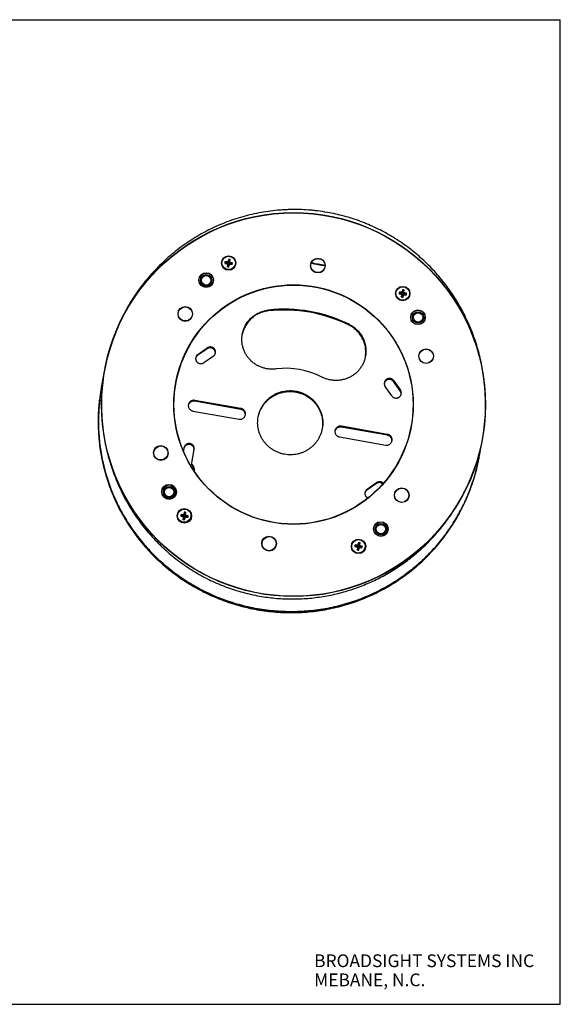
# Model space of a CAD drawing. Units: inches. Extents: x 0 to 22, y 0 to 17.
# Drawn here: x 12.7 to 22, y 0 to 17 of the extents above; entities that cross this region are included whole.
import ezdxf

# ---------------------------------------------------------------- set-up
doc = ezdxf.new("R2010")
doc.units = ezdxf.units.IN
doc.header["$LTSCALE"] = 1.21
doc.header["$MEASUREMENT"] = 0
doc.layers.get('0').update_dxf_attribs({"linetype": 'CONTINUOUS'})
doc.layers.add('02___PRT_ALL_AXES', color=7, linetype='CONTINUOUS')
doc.styles.get("Standard").update_dxf_attribs({"font": 'txt', "width": 0.8})

msp = doc.modelspace()

# ---------------------------------------------------------------- linework, layer by layer
at = {"color": 7, "linetype": 'Continuous'}
for p, q in [((0, 17), (22, 17)), ((22, 0), (22, 17)), ((16.21, 12.793), (16.235, 12.796)), ((16.21, 12.793), (16.24, 12.788)), ((16.215, 12.824), (16.238, 12.812)), ((16.246, 12.818), (16.215, 12.824)), ((16.235, 12.796), (16.313, 12.799)), ((16.235, 12.796), (16.237, 12.796)), ((16.237, 12.796), (16.311, 12.799)), ((16.24, 12.788), (16.237, 12.796)), ((16.237, 12.796), (16.253, 12.783)), ((16.238, 12.812), (16.31, 12.783)), ((16.24, 12.812), (16.238, 12.812)), ((16.259, 12.819), (16.24, 12.812)), ((16.246, 12.818), (16.24, 12.812)), ((16.24, 12.812), (16.308, 12.784)), ((16.24, 12.788), (16.249, 12.78)), ((16.257, 12.822), (16.246, 12.818)), ((16.253, 12.769), (16.248, 12.739)), ((16.248, 12.739), (16.26, 12.762)), ((16.249, 12.78), (16.299, 12.815)), ((16.249, 12.78), (16.253, 12.769)), ((16.253, 12.783), (16.26, 12.763)), ((16.253, 12.769), (16.26, 12.763)), ((16.264, 12.831), (16.257, 12.822)), ((16.291, 12.773), (16.257, 12.822)), ((16.273, 12.835), (16.259, 12.819)), ((16.26, 12.762), (16.288, 12.833)), ((16.26, 12.763), (16.288, 12.832)), ((16.26, 12.763), (16.26, 12.762)), ((16.27, 12.862), (16.264, 12.831)), ((16.264, 12.831), (16.273, 12.835)), ((16.27, 12.862), (16.273, 12.836)), ((16.273, 12.836), (16.273, 12.835)), ((16.275, 12.759), (16.273, 12.836)), ((16.275, 12.76), (16.273, 12.835)), ((16.275, 12.76), (16.289, 12.776)), ((16.284, 12.764), (16.275, 12.76)), ((16.275, 12.759), (16.275, 12.76)), ((16.278, 12.733), (16.275, 12.759)), ((16.278, 12.733), (16.284, 12.764)), ((16.284, 12.764), (16.291, 12.773)), ((16.3, 12.856), (16.288, 12.833)), ((16.288, 12.832), (16.288, 12.833)), ((16.295, 12.812), (16.288, 12.832)), ((16.295, 12.826), (16.288, 12.832)), ((16.289, 12.776), (16.308, 12.784)), ((16.291, 12.773), (16.302, 12.777)), ((16.295, 12.826), (16.3, 12.856)), ((16.299, 12.815), (16.295, 12.826)), ((16.311, 12.799), (16.295, 12.812)), ((16.308, 12.807), (16.299, 12.815)), ((16.302, 12.777), (16.308, 12.784)), ((16.302, 12.777), (16.333, 12.771)), ((16.308, 12.807), (16.311, 12.799)), ((16.338, 12.802), (16.308, 12.807)), ((16.308, 12.784), (16.31, 12.783)), ((16.333, 12.771), (16.31, 12.783)), ((16.313, 12.799), (16.311, 12.799)), ((16.338, 12.802), (16.313, 12.799)), ((17.829, 12.876), (17.829, 12.875)), ((17.845, 12.873), (17.845, 12.873)), ((19.216, 12.267), (19.242, 12.271)), ((19.216, 12.267), (19.247, 12.262)), ((19.252, 12.293), (19.222, 12.298)), ((19.222, 12.298), (19.244, 12.286)), ((19.242, 12.271), (19.319, 12.273)), ((19.242, 12.271), (19.243, 12.27)), ((19.243, 12.27), (19.317, 12.273)), ((19.243, 12.27), (19.259, 12.257)), ((19.247, 12.262), (19.243, 12.27)), ((19.246, 12.286), (19.244, 12.286)), ((19.244, 12.286), (19.316, 12.258)), ((19.266, 12.293), (19.246, 12.286)), ((19.252, 12.293), (19.246, 12.286)), ((19.246, 12.286), (19.315, 12.258)), ((19.247, 12.262), (19.256, 12.255)), ((19.263, 12.297), (19.252, 12.293)), ((19.26, 12.244), (19.254, 12.213)), ((19.256, 12.255), (19.305, 12.289)), ((19.256, 12.255), (19.26, 12.244)), ((19.259, 12.257), (19.266, 12.237)), ((19.26, 12.244), (19.266, 12.237)), ((19.27, 12.305), (19.263, 12.297)), ((19.263, 12.297), (19.298, 12.247)), ((19.279, 12.309), (19.266, 12.293)), ((19.266, 12.236), (19.295, 12.308)), ((19.266, 12.237), (19.294, 12.306)), ((19.276, 12.336), (19.27, 12.305)), ((19.27, 12.305), (19.279, 12.309)), ((19.276, 12.336), (19.279, 12.31)), ((19.279, 12.31), (19.279, 12.309)), ((19.281, 12.233), (19.279, 12.31)), ((19.282, 12.235), (19.279, 12.309)), ((19.282, 12.235), (19.295, 12.251)), ((19.29, 12.238), (19.298, 12.247)), ((19.294, 12.306), (19.295, 12.308)), ((19.301, 12.287), (19.294, 12.306)), ((19.301, 12.3), (19.294, 12.306)), ((19.307, 12.331), (19.295, 12.308)), ((19.295, 12.251), (19.315, 12.258)), ((19.298, 12.247), (19.309, 12.251)), ((19.301, 12.3), (19.307, 12.331)), ((19.305, 12.289), (19.301, 12.3)), ((19.317, 12.273), (19.301, 12.287)), ((19.314, 12.282), (19.305, 12.289)), ((19.309, 12.251), (19.315, 12.258)), ((19.309, 12.251), (19.339, 12.246)), ((19.345, 12.276), (19.314, 12.282)), ((19.314, 12.282), (19.317, 12.273)), ((19.315, 12.258), (19.316, 12.258)), ((19.339, 12.246), (19.316, 12.258)), ((19.319, 12.273), (19.317, 12.273)), ((19.345, 12.276), (19.319, 12.273)), ((19.254, 12.213), (19.266, 12.236)), ((19.266, 12.237), (19.266, 12.236)), ((19.281, 12.233), (19.282, 12.235)), ((19.285, 12.208), (19.281, 12.233)), ((19.29, 12.238), (19.282, 12.235)), ((19.285, 12.208), (19.29, 12.238)), ((15.903, 11.319), (15.74, 11.206)), ((15.743, 11.222), (15.906, 11.334)), ((16.01, 11.189), (15.846, 11.076)), ((14.099, 10.75), (14.075, 10.617)), ((19.237, 10.59), (19.122, 10.751)), ((19.124, 10.767), (19.239, 10.605)), ((19.092, 10.504), (18.977, 10.665)), ((16.484, 10.271), (15.686, 10.412)), ((16.487, 10.286), (15.689, 10.427)), ((15.657, 10.243), (16.454, 10.102)), ((19.015, 9.825), (18.217, 9.965)), ((19.018, 9.84), (18.22, 9.981)), ((18.188, 9.797), (18.985, 9.656)), ((15.503, 9.609), (15.494, 9.556)), ((15.634, 9.312), (15.681, 9.578)), ((20.623, 9.6), (20.599, 9.466)), ((18.826, 8.992), (18.662, 8.879)), ((18.665, 8.894), (18.828, 9.007)), ((15.446, 8.427), (15.472, 8.431)), ((15.446, 8.427), (15.477, 8.422)), ((15.452, 8.458), (15.475, 8.446)), ((15.482, 8.453), (15.452, 8.458)), ((15.472, 8.431), (15.549, 8.433)), ((15.472, 8.431), (15.473, 8.43)), ((15.473, 8.43), (15.548, 8.433)), ((15.473, 8.43), (15.489, 8.417)), ((15.477, 8.422), (15.473, 8.43)), ((15.475, 8.446), (15.546, 8.418)), ((15.476, 8.446), (15.475, 8.446)), ((15.482, 8.453), (15.476, 8.446)), ((15.496, 8.453), (15.476, 8.446)), ((15.476, 8.446), (15.545, 8.418)), ((15.477, 8.422), (15.486, 8.414)), ((15.493, 8.457), (15.482, 8.453)), ((15.49, 8.404), (15.484, 8.373)), ((15.484, 8.373), (15.496, 8.396)), ((15.486, 8.414), (15.535, 8.449)), ((15.486, 8.414), (15.49, 8.404)), ((15.489, 8.417), (15.497, 8.397)), ((15.49, 8.404), (15.497, 8.397)), ((15.501, 8.465), (15.493, 8.457)), ((15.493, 8.457), (15.528, 8.407)), ((15.509, 8.469), (15.496, 8.453)), ((15.496, 8.396), (15.525, 8.468)), ((15.497, 8.397), (15.496, 8.396)), ((15.497, 8.397), (15.524, 8.466)), ((15.506, 8.496), (15.501, 8.465)), ((15.501, 8.465), (15.509, 8.469)), ((15.506, 8.496), (15.509, 8.47)), ((15.512, 8.393), (15.509, 8.47)), ((15.509, 8.47), (15.509, 8.469)), ((15.512, 8.395), (15.509, 8.469)), ((15.512, 8.395), (15.525, 8.411)), ((15.52, 8.398), (15.512, 8.395)), ((15.512, 8.393), (15.512, 8.395)), ((15.515, 8.368), (15.512, 8.393)), ((15.515, 8.368), (15.52, 8.398)), ((15.52, 8.398), (15.528, 8.407)), ((15.524, 8.466), (15.525, 8.468)), ((15.531, 8.46), (15.524, 8.466)), ((15.532, 8.447), (15.524, 8.466)), ((15.537, 8.491), (15.525, 8.468)), ((15.525, 8.411), (15.545, 8.418)), ((15.528, 8.407), (15.539, 8.411)), ((15.531, 8.46), (15.537, 8.491)), ((15.535, 8.449), (15.531, 8.46)), ((15.548, 8.433), (15.532, 8.447)), ((15.544, 8.442), (15.535, 8.449)), ((15.539, 8.411), (15.545, 8.418)), ((15.539, 8.411), (15.569, 8.406)), ((15.544, 8.442), (15.548, 8.433)), ((15.575, 8.436), (15.544, 8.442)), ((15.545, 8.418), (15.546, 8.418)), ((15.569, 8.406), (15.546, 8.418)), ((15.549, 8.433), (15.548, 8.433)), ((15.575, 8.436), (15.549, 8.433)), ((18.453, 7.902), (18.478, 7.905)), ((18.453, 7.902), (18.483, 7.896)), ((18.489, 7.927), (18.458, 7.932)), ((18.458, 7.932), (18.481, 7.92)), ((18.478, 7.905), (18.556, 7.907)), ((18.478, 7.905), (18.48, 7.905)), ((18.48, 7.905), (18.554, 7.907)), ((18.48, 7.905), (18.496, 7.891)), ((18.483, 7.896), (18.48, 7.905)), ((18.483, 7.92), (18.481, 7.92)), ((18.481, 7.92), (18.553, 7.892)), ((18.489, 7.927), (18.483, 7.92)), ((18.502, 7.927), (18.483, 7.92)), ((18.483, 7.92), (18.551, 7.892)), ((18.483, 7.896), (18.492, 7.889)), ((18.5, 7.931), (18.489, 7.927)), ((18.496, 7.878), (18.491, 7.847)), ((18.491, 7.847), (18.503, 7.87)), ((18.492, 7.889), (18.542, 7.923)), ((18.492, 7.889), (18.496, 7.878)), ((18.496, 7.891), (18.503, 7.872)), ((18.496, 7.878), (18.503, 7.872)), ((18.507, 7.94), (18.5, 7.931)), ((18.5, 7.931), (18.534, 7.881)), ((18.516, 7.943), (18.502, 7.927)), ((18.503, 7.87), (18.531, 7.942)), ((18.503, 7.872), (18.531, 7.94)), ((18.503, 7.872), (18.503, 7.87)), ((18.512, 7.97), (18.507, 7.94)), ((18.507, 7.94), (18.516, 7.943)), ((18.512, 7.97), (18.516, 7.945)), ((18.518, 7.867), (18.516, 7.945)), ((18.516, 7.945), (18.516, 7.943)), ((18.518, 7.869), (18.516, 7.943)), ((18.518, 7.869), (18.532, 7.885)), ((18.527, 7.872), (18.518, 7.869)), ((18.518, 7.867), (18.518, 7.869)), ((18.521, 7.842), (18.518, 7.867)), ((18.521, 7.842), (18.527, 7.872)), ((18.527, 7.872), (18.534, 7.881)), ((18.543, 7.965), (18.531, 7.942)), ((18.531, 7.94), (18.531, 7.942)), ((18.538, 7.934), (18.531, 7.94)), ((18.538, 7.921), (18.531, 7.94)), ((18.532, 7.885), (18.551, 7.892)), ((18.534, 7.881), (18.545, 7.885)), ((18.538, 7.934), (18.543, 7.965)), ((18.542, 7.923), (18.538, 7.934)), ((18.554, 7.907), (18.538, 7.921)), ((18.551, 7.916), (18.542, 7.923)), ((18.545, 7.885), (18.551, 7.892)), ((18.545, 7.885), (18.576, 7.88)), ((18.581, 7.911), (18.551, 7.916)), ((18.551, 7.916), (18.554, 7.907)), ((18.551, 7.892), (18.553, 7.892)), ((18.576, 7.88), (18.553, 7.892)), ((18.556, 7.907), (18.554, 7.907)), ((18.581, 7.911), (18.556, 7.907)), ((0, 0), (22, 0))]:
    msp.add_line(p, q, dxfattribs=at)
at = {"color": 9, "linetype": 'Continuous'}
for p, q in [((16.96, 11.971), (16.962, 11.986)), ((18.352, 11.725), (18.355, 11.741)), ((15.743, 11.222), (15.74, 11.206)), ((15.906, 11.334), (15.903, 11.319)), ((19.124, 10.767), (19.122, 10.751)), ((19.239, 10.605), (19.237, 10.59)), ((15.689, 10.427), (15.686, 10.412)), ((16.487, 10.286), (16.484, 10.271)), ((18.22, 9.981), (18.217, 9.965)), ((19.018, 9.84), (19.015, 9.825)), ((18.665, 8.894), (18.662, 8.879)), ((18.828, 9.007), (18.826, 8.992))]:
    msp.add_line(p, q, dxfattribs=at)
at = {"color": 7, "linetype": 'Continuous'}
for centre, radius in [((16.274, 12.798), 0.124), ((16.275, 12.804), 0.118), ((16.274, 12.798), 0.118), ((15.887, 12.5), 0.0984), ((15.887, 12.5), 0.0814), ((19.28, 12.272), 0.124), ((19.281, 12.274), 0.118), ((19.28, 12.272), 0.118), ((19.544, 11.86), 0.0984), ((19.544, 11.86), 0.0814), ((15.247, 8.843), 0.0984), ((15.247, 8.843), 0.0814), ((15.505, 8.44), 0.118), ((15.511, 8.432), 0.124), ((15.511, 8.432), 0.118), ((18.904, 8.204), 0.0984), ((18.904, 8.204), 0.0814), ((18.511, 7.91), 0.118), ((18.517, 7.906), 0.124), ((18.517, 7.906), 0.118)]:
    msp.add_circle(centre, radius, dxfattribs=at)
for centre, radius, start, end in [((16.274, 12.798), 0.0644, 156.0196, 183.9804), ((16.274, 12.798), 0.0386, 158.3855, 181.6145), ((16.274, 12.798), 0.0386, 248.3855, 271.6145), ((16.274, 12.798), 0.0644, 66.0196, 93.9804), ((16.274, 12.798), 0.0386, 68.3855, 91.6145), ((16.274, 12.798), 0.0386, 338.3855, 1.6145), ((16.274, 12.798), 0.0644, 336.0196, 3.9804), ((18.231, 15.119), 2.381, 257.0971, 260.0243), ((18.234, 15.119), 2.381, 259.9758, 262.9011), ((17.837, 12.874), 0.00782, 170.0602, 188.3222), ((17.837, 12.874), 0.0078, 332.0287, 349.9668), ((16.274, 12.798), 0.0644, 246.0196, 273.9804), ((19.28, 12.272), 0.0644, 156.0196, 183.9804), ((19.28, 12.272), 0.0386, 158.3855, 181.6145), ((19.28, 12.272), 0.0644, 66.0196, 93.9804), ((19.28, 12.272), 0.0386, 68.3855, 91.6145), ((19.28, 12.272), 0.0386, 338.3855, 1.6145), ((19.28, 12.272), 0.0644, 336.0196, 3.9804), ((19.28, 12.272), 0.0644, 246.0196, 273.9804), ((19.28, 12.272), 0.0386, 248.3855, 271.6145), ((17.019, 11.467), 0.523, 96.1928, 96.8369), ((17.233, 9.449), 2.537, 63.8172, 96.1828), ((17.235, 9.464), 2.537, 63.8172, 96.1828), ((18.124, 11.272), 0.523, 63.1631, 63.8072), ((15.958, 11.246), 0.087, 355.13, 359.9996), ((15.789, 11.134), 0.0871, 160.0079, 164.8696), ((17.27, 9.662), 1.319, 62.3477, 97.6523), ((19.045, 10.701), 0.087, 160.0004, 164.87), ((19.166, 10.539), 0.0871, 355.1304, 359.9921), ((15.527, 9.199), 0.156, 2.107, 3.0649), ((15.53, 9.214), 0.155, 354.8144, 355.5404), ((18.878, 8.917), 0.0902, 48.8561, 52.3303), ((18.88, 8.932), 0.0904, 43.838, 47.3284), ((18.711, 8.807), 0.0871, 160.0079, 164.8696), ((15.511, 8.432), 0.0644, 156.0196, 183.9804), ((15.511, 8.432), 0.0386, 158.3855, 181.6145), ((15.511, 8.432), 0.0644, 246.0196, 273.9804), ((15.511, 8.432), 0.0386, 248.3855, 271.6145), ((15.511, 8.432), 0.0644, 66.0196, 93.9804), ((15.511, 8.432), 0.0386, 68.3855, 91.6145), ((15.511, 8.432), 0.0386, 338.3855, 1.6145), ((15.511, 8.432), 0.0644, 336.0196, 3.9804), ((18.517, 7.906), 0.0644, 156.0196, 183.9804), ((18.517, 7.906), 0.0386, 158.3855, 181.6145), ((18.517, 7.906), 0.0644, 246.0196, 273.9804), ((18.517, 7.906), 0.0386, 248.3855, 271.6145), ((18.517, 7.906), 0.0644, 66.0196, 93.9804), ((18.517, 7.906), 0.0386, 68.3855, 91.6145), ((18.517, 7.906), 0.0386, 338.3855, 1.6145), ((18.517, 7.906), 0.0644, 336.0196, 3.9804)]:
    msp.add_arc(centre, radius, start, end, dxfattribs=at)
at = {"color": 9, "linetype": 'Continuous'}
for centre, radius, start, end in [((18.231, 15.114), 2.376, 257.0907, 260.0245), ((18.215, 15.028), 2.287, 256.9869, 260.0272), ((18.211, 15.006), 2.258, 256.9692, 260.0277), ((18.218, 15.028), 2.287, 259.9728, 263.0111), ((18.233, 15.113), 2.376, 259.9755, 262.9073), ((18.214, 15.005), 2.258, 259.9724, 263.0282)]:
    msp.add_arc(centre, radius, start, end, dxfattribs=at)
at = {"color": 7, "linetype": 'Continuous'}
for points, knots in [([(17.978, 13.673), (17.924, 13.682), (17.843, 13.695), (17.734, 13.707), (17.625, 13.716), (17.489, 13.723), (17.352, 13.723), (17.243, 13.718), (17.134, 13.711), (16.998, 13.698), (16.836, 13.673), (16.676, 13.64), (16.517, 13.599), (16.36, 13.551), (16.206, 13.494), (16.055, 13.431), (15.908, 13.359), (15.764, 13.281), (15.624, 13.195), (15.489, 13.103), (15.358, 13.004), (15.232, 12.899), (15.111, 12.788), (14.997, 12.671), (14.887, 12.549), (14.784, 12.422), (14.688, 12.289), (14.597, 12.152), (14.514, 12.011), (14.437, 11.867), (14.379, 11.743), (14.336, 11.642), (14.296, 11.541), (14.25, 11.412), (14.21, 11.282), (14.182, 11.176), (14.157, 11.07), (14.141, 10.989), (14.131, 10.936)], [0, 0, 0, 0, 0.031249, 0.046876, 0.062502, 0.093751, 0.125001, 0.140627, 0.156253, 0.187503, 0.218752, 0.250002, 0.281251, 0.312501, 0.343751, 0.375, 0.40625, 0.4375, 0.46875, 0.499999, 0.531249, 0.562499, 0.593748, 0.624998, 0.656248, 0.687498, 0.718747, 0.749997, 0.781247, 0.812497, 0.843747, 0.859373, 0.874999, 0.906248, 0.937498, 0.953124, 0.96875, 1, 1, 1, 1]), ([(20.706, 10.285), (20.708, 10.334), (20.708, 10.433), (20.703, 10.581), (20.69, 10.729), (20.672, 10.876), (20.647, 11.022), (20.616, 11.167), (20.578, 11.31), (20.535, 11.452), (20.485, 11.591), (20.429, 11.729), (20.367, 11.863), (20.299, 11.995), (20.226, 12.124), (20.146, 12.249), (20.062, 12.37), (19.972, 12.488), (19.877, 12.602), (19.777, 12.711), (19.672, 12.816), (19.562, 12.916), (19.448, 13.01), (19.33, 13.1), (19.208, 13.184), (19.083, 13.263), (18.954, 13.336), (18.822, 13.403), (18.709, 13.454), (18.618, 13.491), (18.526, 13.527), (18.409, 13.567), (18.267, 13.609), (18.123, 13.645), (18.026, 13.664), (17.978, 13.673)], [0, 0, 0, 0, 0.03125, 0.0625, 0.09375, 0.125, 0.15625, 0.1875, 0.21875, 0.25, 0.28125, 0.3125, 0.34375, 0.375, 0.40625, 0.4375, 0.46875, 0.5, 0.53125, 0.5625, 0.593749, 0.624999, 0.656249, 0.687499, 0.718749, 0.749999, 0.781249, 0.812499, 0.843749, 0.859375, 0.875, 0.90625, 0.9375, 0.96875, 1, 1, 1, 1]), ([(17.835, 12.866), (17.835, 12.866), (17.833, 12.867), (17.831, 12.868), (17.83, 12.87), (17.829, 12.872), (17.829, 12.872), (17.829, 12.873)], [0, 0, 0, 0, 0.251051, 0.501507, 0.750943, 0.875563, 1, 1, 1, 1]), ([(17.844, 12.87), (17.844, 12.87), (17.843, 12.869), (17.842, 12.868), (17.84, 12.867), (17.838, 12.866), (17.836, 12.866), (17.835, 12.866)], [0, 0, 0, 0, 0.124446, 0.249101, 0.498614, 0.749028, 1, 1, 1, 1]), ([(16.51, 11.568), (16.514, 11.594), (16.525, 11.634), (16.545, 11.684), (16.563, 11.721), (16.584, 11.756), (16.607, 11.789), (16.634, 11.821), (16.672, 11.86), (16.715, 11.894), (16.762, 11.923), (16.798, 11.941), (16.836, 11.957), (16.888, 11.974), (16.929, 11.983), (16.956, 11.986)], [0, 0, 0, 0, 0.1242, 0.186381, 0.248597, 0.310859, 0.373174, 0.435553, 0.498, 0.623021, 0.685688, 0.748425, 0.811245, 0.874159, 1, 1, 1, 1]), ([(16.96, 11.971), (16.933, 11.968), (16.892, 11.961), (16.841, 11.945), (16.803, 11.929), (16.767, 11.912), (16.732, 11.891), (16.699, 11.868), (16.657, 11.833), (16.62, 11.794), (16.588, 11.751), (16.566, 11.717), (16.548, 11.681), (16.527, 11.632), (16.515, 11.593), (16.51, 11.567)], [0, 0, 0, 0, 0.125811, 0.188728, 0.251552, 0.314292, 0.376961, 0.439562, 0.50209, 0.626832, 0.689152, 0.751417, 0.813634, 0.875812, 1, 1, 1, 1]), ([(18.36, 11.738), (18.385, 11.726), (18.42, 11.704), (18.463, 11.67), (18.494, 11.642), (18.522, 11.612), (18.556, 11.569), (18.584, 11.522), (18.607, 11.473), (18.621, 11.434), (18.632, 11.395), (18.64, 11.355), (18.644, 11.314), (18.645, 11.26), (18.642, 11.219), (18.637, 11.192)], [0, 0, 0, 0, 0.125841, 0.188755, 0.251575, 0.314312, 0.376979, 0.502, 0.564447, 0.626826, 0.689141, 0.751403, 0.813619, 0.8758, 1, 1, 1, 1]), ([(17.095, 10.97), (17.075, 10.967), (17.034, 10.964), (16.983, 10.966), (16.942, 10.971), (16.912, 10.977), (16.882, 10.984), (16.853, 10.993), (16.825, 11.004), (16.797, 11.016), (16.769, 11.03), (16.734, 11.051), (16.693, 11.081), (16.648, 11.122), (16.608, 11.168), (16.579, 11.21), (16.559, 11.245), (16.546, 11.272), (16.535, 11.3), (16.521, 11.338), (16.509, 11.387), (16.502, 11.447), (16.502, 11.508), (16.506, 11.548), (16.51, 11.568)], [0, 0, 0, 0, 0.062802, 0.125712, 0.157175, 0.188632, 0.220085, 0.251534, 0.282977, 0.31441, 0.345828, 0.377228, 0.439939, 0.502554, 0.565063, 0.627461, 0.658631, 0.689774, 0.720891, 0.751984, 0.814075, 0.876093, 0.938059, 1, 1, 1, 1]), ([(18.637, 11.192), (18.64, 11.219), (18.643, 11.259), (18.64, 11.312), (18.635, 11.352), (18.626, 11.392), (18.611, 11.443), (18.589, 11.493), (18.562, 11.539), (18.539, 11.572), (18.513, 11.604), (18.485, 11.633), (18.455, 11.66), (18.412, 11.693), (18.376, 11.714), (18.352, 11.725)], [0, 0, 0, 0, 0.124188, 0.186366, 0.248583, 0.310848, 0.373168, 0.49791, 0.560438, 0.623039, 0.685708, 0.748448, 0.811272, 0.874189, 1, 1, 1, 1]), ([(15.743, 11.222), (15.738, 11.218), (15.731, 11.213), (15.723, 11.204), (15.717, 11.194), (15.71, 11.181), (15.707, 11.17), (15.706, 11.165)], [0, 0, 0, 0, 0.250583, 0.376032, 0.50124, 0.750761, 1, 1, 1, 1]), ([(16.045, 11.246), (16.045, 11.254), (16.043, 11.27), (16.035, 11.289), (16.025, 11.302), (16.017, 11.311), (16.007, 11.318), (15.997, 11.325), (15.985, 11.33), (15.974, 11.333), (15.961, 11.335), (15.949, 11.335), (15.937, 11.333), (15.921, 11.329), (15.91, 11.323), (15.903, 11.319)], [0, 0, 0, 0, 0.123749, 0.247899, 0.310307, 0.372847, 0.435502, 0.49826, 0.561092, 0.62397, 0.686855, 0.749694, 0.812483, 0.875238, 1, 1, 1, 1]), ([(16.046, 11.246), (16.047, 11.25), (16.048, 11.259), (16.047, 11.272), (16.045, 11.285), (16.04, 11.297), (16.034, 11.309), (16.026, 11.319), (16.017, 11.329), (16.006, 11.336), (15.994, 11.343), (15.978, 11.349), (15.956, 11.351), (15.929, 11.347), (15.913, 11.339), (15.906, 11.334)], [0, 0, 0, 0, 0.06199, 0.124018, 0.186125, 0.248338, 0.310684, 0.373167, 0.435791, 0.498534, 0.561379, 0.624289, 0.749813, 0.875148, 1, 1, 1, 1]), ([(16.01, 11.189), (16.014, 11.192), (16.021, 11.198), (16.029, 11.206), (16.036, 11.216), (16.042, 11.229), (16.045, 11.24), (16.046, 11.246)], [0, 0, 0, 0, 0.250583, 0.376032, 0.50124, 0.750761, 1, 1, 1, 1]), ([(15.706, 11.165), (15.705, 11.16), (15.704, 11.152), (15.705, 11.138), (15.707, 11.126), (15.712, 11.113), (15.718, 11.102), (15.726, 11.091), (15.735, 11.082), (15.746, 11.074), (15.758, 11.068), (15.774, 11.062), (15.797, 11.059), (15.823, 11.063), (15.839, 11.071), (15.846, 11.076)], [0, 0, 0, 0, 0.06199, 0.124018, 0.186125, 0.248338, 0.310684, 0.373167, 0.435791, 0.498534, 0.561379, 0.624289, 0.749813, 0.875148, 1, 1, 1, 1]), ([(15.74, 11.206), (15.732, 11.201), (15.722, 11.192), (15.712, 11.176), (15.709, 11.168), (15.707, 11.164)], [0, 0, 0, 0, 0.500183, 0.750353, 1, 1, 1, 1]), ([(18.637, 11.192), (18.633, 11.173), (18.624, 11.133), (18.603, 11.077), (18.576, 11.023), (18.547, 10.981), (18.522, 10.95), (18.502, 10.927), (18.48, 10.906), (18.449, 10.88), (18.408, 10.85), (18.355, 10.821), (18.298, 10.798), (18.249, 10.784), (18.209, 10.776), (18.179, 10.773), (18.148, 10.77), (18.118, 10.77), (18.087, 10.772), (18.057, 10.775), (18.026, 10.78), (17.987, 10.789), (17.938, 10.804), (17.901, 10.821), (17.883, 10.831)], [0, 0, 0, 0, 0.061941, 0.123907, 0.185925, 0.248016, 0.279109, 0.310226, 0.341369, 0.372539, 0.434937, 0.497446, 0.560061, 0.622772, 0.654172, 0.68559, 0.717023, 0.748466, 0.779915, 0.811368, 0.842825, 0.874288, 0.937198, 1, 1, 1, 1]), ([(18.962, 10.732), (18.961, 10.726), (18.96, 10.714), (18.962, 10.7), (18.965, 10.689), (18.969, 10.678), (18.974, 10.67), (18.977, 10.665)], [0, 0, 0, 0, 0.249239, 0.49876, 0.623968, 0.749417, 1, 1, 1, 1]), ([(19.124, 10.767), (19.119, 10.774), (19.107, 10.787), (19.084, 10.8), (19.062, 10.805), (19.044, 10.805), (19.031, 10.803), (19.018, 10.799), (19.006, 10.794), (18.995, 10.787), (18.985, 10.778), (18.977, 10.768), (18.97, 10.757), (18.965, 10.745), (18.963, 10.736), (18.962, 10.732)], [0, 0, 0, 0, 0.124852, 0.250187, 0.375711, 0.438621, 0.501466, 0.564209, 0.626833, 0.689316, 0.751662, 0.813875, 0.875982, 0.93801, 1, 1, 1, 1]), ([(19.122, 10.751), (19.117, 10.758), (19.108, 10.767), (19.095, 10.776), (19.084, 10.782), (19.072, 10.786), (19.06, 10.789), (19.048, 10.79), (19.036, 10.789), (19.024, 10.787), (19.012, 10.783), (19.001, 10.777), (18.988, 10.768), (18.974, 10.753), (18.966, 10.739), (18.963, 10.731)], [0, 0, 0, 0, 0.124762, 0.187517, 0.250306, 0.313145, 0.37603, 0.438908, 0.50174, 0.564498, 0.627153, 0.689693, 0.752101, 0.876251, 1, 1, 1, 1]), ([(20.597, 9.451), (20.587, 9.399), (20.571, 9.32), (20.546, 9.217), (20.518, 9.114), (20.478, 8.987), (20.432, 8.862), (20.391, 8.764), (20.348, 8.666), (20.29, 8.547), (20.213, 8.406), (20.129, 8.27), (20.039, 8.138), (19.942, 8.011), (19.838, 7.888), (19.729, 7.77), (19.614, 7.658), (19.494, 7.552), (19.368, 7.452), (19.238, 7.358), (19.103, 7.27), (18.963, 7.189), (18.82, 7.114), (18.674, 7.047), (18.524, 6.987), (18.371, 6.934), (18.216, 6.889), (18.059, 6.851), (17.9, 6.821), (17.739, 6.799), (17.578, 6.784), (17.416, 6.777), (17.254, 6.778), (17.092, 6.787), (16.931, 6.803), (16.771, 6.828), (16.612, 6.86), (16.454, 6.899), (16.299, 6.946), (16.147, 7.001), (15.997, 7.063), (15.85, 7.132), (15.707, 7.208), (15.568, 7.29), (15.433, 7.38), (15.303, 7.475), (15.178, 7.577), (15.057, 7.685), (14.943, 7.798), (14.833, 7.917), (14.73, 8.041), (14.634, 8.169), (14.543, 8.303), (14.459, 8.44), (14.383, 8.581), (14.313, 8.725), (14.251, 8.873), (14.195, 9.024), (14.148, 9.177), (14.108, 9.332), (14.076, 9.489), (14.051, 9.647), (14.038, 9.779), (14.031, 9.885), (14.026, 9.992), (14.026, 10.125), (14.032, 10.258), (14.04, 10.364), (14.052, 10.47), (14.063, 10.549), (14.072, 10.601)], [0, 0, 0, 0, 0.015505, 0.023259, 0.031013, 0.046521, 0.062033, 0.069792, 0.077551, 0.093074, 0.108603, 0.124139, 0.139684, 0.155238, 0.170802, 0.186376, 0.201961, 0.217557, 0.233165, 0.248785, 0.264416, 0.280059, 0.295713, 0.311379, 0.327055, 0.342741, 0.358437, 0.374142, 0.389856, 0.405576, 0.421304, 0.437036, 0.452773, 0.468514, 0.484256, 0.5, 0.515744, 0.531486, 0.547227, 0.562964, 0.578696, 0.594424, 0.610144, 0.625858, 0.641563, 0.657259, 0.672945, 0.688621, 0.704287, 0.719941, 0.735584, 0.751215, 0.766835, 0.782443, 0.798039, 0.813624, 0.829198, 0.844762, 0.860316, 0.875861, 0.891397, 0.906926, 0.922449, 0.930208, 0.937967, 0.953479, 0.968987, 0.976741, 0.984495, 1, 1, 1, 1]), ([(19.253, 10.539), (19.253, 10.543), (19.252, 10.552), (19.248, 10.57), (19.242, 10.582), (19.237, 10.59)], [0, 0, 0, 0, 0.249647, 0.499817, 1, 1, 1, 1]), ([(19.254, 10.539), (19.255, 10.544), (19.256, 10.556), (19.255, 10.571), (19.251, 10.582), (19.247, 10.593), (19.243, 10.6), (19.239, 10.605)], [0, 0, 0, 0, 0.249239, 0.49876, 0.623968, 0.749417, 1, 1, 1, 1]), ([(14.081, 10.452), (14.08, 10.402), (14.079, 10.303), (14.084, 10.155), (14.095, 10.007), (14.113, 9.859), (14.137, 9.712), (14.168, 9.567), (14.205, 9.423), (14.248, 9.281), (14.298, 9.14), (14.354, 9.002), (14.415, 8.867), (14.483, 8.735), (14.556, 8.605), (14.635, 8.48), (14.72, 8.357), (14.81, 8.239), (14.905, 8.125), (15.005, 8.015), (15.111, 7.91), (15.22, 7.809), (15.334, 7.714), (15.452, 7.624), (15.575, 7.539), (15.701, 7.46), (15.83, 7.386), (15.962, 7.319), (16.075, 7.268), (16.167, 7.23), (16.259, 7.195), (16.377, 7.154), (16.519, 7.112), (16.663, 7.076), (16.761, 7.056), (16.809, 7.048)], [0, 0, 0, 0, 0.03125, 0.0625, 0.09375, 0.125, 0.15625, 0.1875, 0.21875, 0.25, 0.28125, 0.3125, 0.34375, 0.375, 0.40625, 0.4375, 0.46875, 0.5, 0.53125, 0.5625, 0.593749, 0.624999, 0.656249, 0.687499, 0.718749, 0.749999, 0.781249, 0.812499, 0.843749, 0.859375, 0.875, 0.90625, 0.9375, 0.96875, 1, 1, 1, 1]), ([(15.689, 10.427), (15.683, 10.428), (15.671, 10.429), (15.652, 10.427), (15.634, 10.421), (15.618, 10.412), (15.604, 10.4), (15.592, 10.386), (15.584, 10.369), (15.58, 10.358), (15.579, 10.352)], [0, 0, 0, 0, 0.125835, 0.251758, 0.377272, 0.502445, 0.627266, 0.751738, 0.875938, 1, 1, 1, 1]), ([(15.686, 10.412), (15.681, 10.413), (15.67, 10.414), (15.653, 10.412), (15.637, 10.408), (15.624, 10.402), (15.615, 10.396), (15.609, 10.391), (15.602, 10.386), (15.597, 10.38), (15.592, 10.373), (15.586, 10.364), (15.582, 10.356), (15.581, 10.351)], [0, 0, 0, 0, 0.125651, 0.251468, 0.376929, 0.50206, 0.564581, 0.627022, 0.689377, 0.751652, 0.813857, 0.875995, 1, 1, 1, 1]), ([(19.092, 10.504), (19.097, 10.497), (19.11, 10.484), (19.133, 10.471), (19.155, 10.466), (19.172, 10.466), (19.186, 10.467), (19.198, 10.471), (19.21, 10.477), (19.221, 10.484), (19.231, 10.493), (19.24, 10.503), (19.246, 10.514), (19.252, 10.526), (19.254, 10.535), (19.254, 10.539)], [0, 0, 0, 0, 0.124852, 0.250187, 0.375711, 0.438621, 0.501466, 0.564209, 0.626833, 0.689316, 0.751662, 0.813875, 0.875982, 0.93801, 1, 1, 1, 1]), ([(15.579, 10.352), (15.578, 10.345), (15.577, 10.333), (15.58, 10.315), (15.586, 10.297), (15.595, 10.281), (15.607, 10.267), (15.622, 10.256), (15.639, 10.247), (15.651, 10.244), (15.657, 10.243)], [0, 0, 0, 0, 0.124062, 0.248262, 0.372734, 0.497555, 0.622728, 0.748242, 0.874165, 1, 1, 1, 1]), ([(16.563, 10.178), (16.563, 10.183), (16.562, 10.192), (16.56, 10.202), (16.557, 10.21), (16.554, 10.218), (16.55, 10.225), (16.546, 10.232), (16.539, 10.241), (16.529, 10.251), (16.516, 10.26), (16.5, 10.267), (16.49, 10.27), (16.484, 10.271)], [0, 0, 0, 0, 0.124005, 0.186143, 0.248348, 0.310623, 0.372978, 0.435419, 0.49794, 0.623071, 0.748532, 0.874349, 1, 1, 1, 1]), ([(16.564, 10.178), (16.565, 10.184), (16.566, 10.196), (16.564, 10.215), (16.558, 10.232), (16.549, 10.248), (16.537, 10.262), (16.522, 10.274), (16.505, 10.282), (16.493, 10.285), (16.487, 10.286)], [0, 0, 0, 0, 0.124062, 0.248262, 0.372734, 0.497555, 0.622728, 0.748242, 0.874165, 1, 1, 1, 1]), ([(16.454, 10.102), (16.461, 10.101), (16.473, 10.1), (16.492, 10.102), (16.509, 10.108), (16.526, 10.117), (16.54, 10.129), (16.551, 10.144), (16.56, 10.16), (16.563, 10.172), (16.564, 10.178)], [0, 0, 0, 0, 0.125835, 0.251758, 0.377272, 0.502445, 0.627266, 0.751738, 0.875938, 1, 1, 1, 1]), ([(18.11, 9.905), (18.109, 9.899), (18.108, 9.887), (18.111, 9.869), (18.117, 9.851), (18.126, 9.835), (18.138, 9.821), (18.153, 9.809), (18.17, 9.801), (18.182, 9.798), (18.188, 9.797)], [0, 0, 0, 0, 0.124062, 0.248262, 0.372734, 0.497555, 0.622728, 0.748242, 0.874165, 1, 1, 1, 1]), ([(18.22, 9.981), (18.214, 9.982), (18.202, 9.983), (18.183, 9.981), (18.165, 9.975), (18.149, 9.966), (18.135, 9.954), (18.123, 9.94), (18.115, 9.923), (18.111, 9.911), (18.11, 9.905)], [0, 0, 0, 0, 0.125835, 0.251758, 0.377272, 0.502445, 0.627266, 0.751738, 0.875938, 1, 1, 1, 1]), ([(18.217, 9.965), (18.212, 9.966), (18.201, 9.967), (18.184, 9.966), (18.168, 9.962), (18.155, 9.956), (18.146, 9.95), (18.139, 9.945), (18.133, 9.939), (18.128, 9.933), (18.123, 9.927), (18.117, 9.917), (18.113, 9.91), (18.112, 9.905)], [0, 0, 0, 0, 0.125651, 0.251468, 0.376929, 0.50206, 0.564581, 0.627022, 0.689377, 0.751652, 0.813857, 0.875995, 1, 1, 1, 1]), ([(18.985, 9.656), (18.991, 9.655), (19.004, 9.654), (19.023, 9.656), (19.04, 9.662), (19.057, 9.671), (19.071, 9.683), (19.082, 9.697), (19.091, 9.714), (19.094, 9.726), (19.095, 9.732)], [0, 0, 0, 0, 0.125835, 0.251758, 0.377272, 0.502445, 0.627266, 0.751738, 0.875938, 1, 1, 1, 1]), ([(19.094, 9.732), (19.094, 9.737), (19.093, 9.745), (19.091, 9.756), (19.088, 9.764), (19.085, 9.772), (19.081, 9.779), (19.077, 9.786), (19.07, 9.795), (19.06, 9.804), (19.047, 9.814), (19.031, 9.821), (19.021, 9.824), (19.015, 9.825)], [0, 0, 0, 0, 0.124005, 0.186143, 0.248348, 0.310623, 0.372978, 0.435419, 0.49794, 0.623071, 0.748532, 0.874349, 1, 1, 1, 1]), ([(19.095, 9.732), (19.096, 9.738), (19.097, 9.75), (19.095, 9.768), (19.089, 9.786), (19.08, 9.802), (19.067, 9.816), (19.053, 9.827), (19.036, 9.836), (19.024, 9.839), (19.018, 9.84)], [0, 0, 0, 0, 0.124062, 0.248262, 0.372734, 0.497555, 0.622728, 0.748242, 0.874165, 1, 1, 1, 1]), ([(15.681, 9.578), (15.682, 9.583), (15.682, 9.595), (15.68, 9.612), (15.675, 9.629), (15.666, 9.644), (15.654, 9.658), (15.64, 9.668), (15.625, 9.676), (15.607, 9.681), (15.59, 9.683), (15.572, 9.68), (15.555, 9.675), (15.54, 9.667), (15.526, 9.655), (15.515, 9.641), (15.507, 9.626), (15.504, 9.615), (15.503, 9.609)], [0, 0, 0, 0, 0.06198, 0.124145, 0.18637, 0.248771, 0.311367, 0.374135, 0.437031, 0.5, 0.562969, 0.625865, 0.688633, 0.751229, 0.81363, 0.875855, 0.93802, 1, 1, 1, 1]), ([(15.679, 9.578), (15.679, 9.583), (15.678, 9.591), (15.676, 9.601), (15.673, 9.611), (15.667, 9.622), (15.658, 9.635), (15.647, 9.646), (15.634, 9.655), (15.62, 9.662), (15.605, 9.666), (15.589, 9.667), (15.573, 9.666), (15.558, 9.662), (15.544, 9.655), (15.531, 9.646), (15.522, 9.637), (15.515, 9.629), (15.51, 9.62), (15.506, 9.613), (15.505, 9.608)], [0, 0, 0, 0, 0.062085, 0.093167, 0.124268, 0.186514, 0.248943, 0.311533, 0.374267, 0.437105, 0.5, 0.562895, 0.625733, 0.688467, 0.751057, 0.813486, 0.875732, 0.906833, 0.937915, 1, 1, 1, 1]), ([(15.682, 9.207), (15.682, 9.217), (15.679, 9.237), (15.671, 9.26), (15.661, 9.277), (15.651, 9.294), (15.641, 9.305), (15.634, 9.312)], [0, 0, 0, 0, 0.249018, 0.498524, 0.623736, 0.749209, 1, 1, 1, 1]), ([(15.685, 9.202), (15.685, 9.208), (15.685, 9.219), (15.684, 9.237), (15.68, 9.254), (15.675, 9.27), (15.668, 9.286), (15.656, 9.306), (15.645, 9.32), (15.636, 9.328)], [0, 0, 0, 0, 0.124537, 0.249162, 0.373888, 0.498757, 0.623852, 0.749248, 1, 1, 1, 1]), ([(18.941, 8.999), (18.938, 9.002), (18.932, 9.007), (18.923, 9.012), (18.914, 9.017), (18.901, 9.021), (18.886, 9.023), (18.871, 9.023), (18.856, 9.02), (18.841, 9.015), (18.833, 9.01), (18.828, 9.007)], [0, 0, 0, 0, 0.124839, 0.187409, 0.250028, 0.375252, 0.50052, 0.625682, 0.750728, 0.87566, 1, 1, 1, 1]), ([(16.809, 7.048), (16.853, 7.04), (16.941, 7.026), (17.073, 7.011), (17.206, 7.002), (17.34, 6.998), (17.473, 6.999), (17.606, 7.005), (17.739, 7.018), (17.871, 7.035), (18.002, 7.058), (18.133, 7.086), (18.262, 7.119), (18.389, 7.158), (18.515, 7.202), (18.639, 7.251), (18.761, 7.304), (18.881, 7.363), (18.998, 7.426), (19.113, 7.494), (19.225, 7.567), (19.334, 7.644), (19.439, 7.725), (19.542, 7.81), (19.641, 7.9), (19.736, 7.993), (19.827, 8.09), (19.915, 8.191), (19.998, 8.294), (20.078, 8.402), (20.153, 8.512), (20.224, 8.625), (20.29, 8.74), (20.331, 8.819), (20.351, 8.859)], [0, 0, 0, 0, 0.031249, 0.0625, 0.09375, 0.125, 0.15625, 0.1875, 0.21875, 0.25, 0.28125, 0.3125, 0.34375, 0.375, 0.40625, 0.4375, 0.46875, 0.5, 0.53125, 0.5625, 0.59375, 0.625, 0.65625, 0.6875, 0.71875, 0.75, 0.78125, 0.8125, 0.84375, 0.875, 0.90625, 0.9375, 0.96875, 1, 1, 1, 1]), ([(18.665, 8.894), (18.66, 8.891), (18.653, 8.885), (18.646, 8.877), (18.639, 8.867), (18.632, 8.854), (18.629, 8.843), (18.628, 8.837)], [0, 0, 0, 0, 0.250583, 0.376032, 0.50124, 0.750761, 1, 1, 1, 1]), ([(18.662, 8.879), (18.655, 8.874), (18.645, 8.864), (18.635, 8.849), (18.631, 8.841), (18.629, 8.837)], [0, 0, 0, 0, 0.500183, 0.750353, 1, 1, 1, 1]), ([(18.933, 8.989), (18.929, 8.991), (18.921, 8.997), (18.908, 9.003), (18.894, 9.006), (18.875, 9.008), (18.851, 9.005), (18.833, 8.997), (18.826, 8.992)], [0, 0, 0, 0, 0.125156, 0.250501, 0.375951, 0.501395, 0.75117, 1, 1, 1, 1]), ([(18.628, 8.837), (18.627, 8.833), (18.626, 8.823), (18.627, 8.809), (18.631, 8.795), (18.636, 8.782), (18.643, 8.77), (18.653, 8.759), (18.664, 8.75), (18.672, 8.745), (18.676, 8.743)], [0, 0, 0, 0, 0.124268, 0.248627, 0.373164, 0.497954, 0.623034, 0.74842, 0.87409, 1, 1, 1, 1])]:
    msp.add_open_spline(points, degree=3, knots=knots, dxfattribs=at)
at = {"layer": '02___PRT_ALL_AXES', "color": 7, "linetype": 'Continuous'}
for p, q in [((14.075, 10.617), (14.131, 10.932)), ((20.599, 9.466), (20.623, 9.6))]:
    msp.add_line(p, q, dxfattribs=at)
for centre, radius in [((17.393, 10.357), 3.312), ((17.395, 10.352), 3.312), ((17.815, 12.753), 0.125), ((17.816, 12.758), 0.125), ((15.887, 12.507), 0.125), ((15.887, 12.5), 0.125), ((17.393, 10.357), 2.065), ((17.395, 10.352), 2.065), ((15.526, 11.924), 0.125), ((15.526, 11.916), 0.125), ((19.543, 11.863), 0.125), ((19.544, 11.86), 0.125), ((19.683, 11.191), 0.125), ((19.685, 11.189), 0.125), ((15.102, 9.523), 0.125), ((15.106, 9.515), 0.125), ((15.243, 8.851), 0.125), ((15.247, 8.843), 0.125), ((19.26, 8.79), 0.125), ((19.265, 8.788), 0.125), ((18.899, 8.207), 0.125), ((18.904, 8.204), 0.125), ((16.97, 7.957), 0.125), ((16.976, 7.951), 0.125)]:
    msp.add_circle(centre, radius, dxfattribs=at)
for centre, radius, start, end in [((17.243, 10.058), 3.217, 170.282, 177.9713), ((17.229, 10.061), 3.203, 170, 170.2782)]:
    msp.add_arc(centre, radius, start, end, dxfattribs=at)
for points, knots in [([(14.071, 10.591), (14.052, 10.486), (14.033, 10.327), (14.023, 10.114), (14.024, 9.901), (14.044, 9.635), (14.091, 9.372), (14.144, 9.165), (14.192, 9.012), (14.247, 8.861), (14.309, 8.713), (14.379, 8.568), (14.455, 8.427), (14.539, 8.289), (14.629, 8.156), (14.726, 8.027), (14.829, 7.903), (14.938, 7.784), (15.053, 7.671), (15.174, 7.563), (15.299, 7.461), (15.429, 7.365), (15.609, 7.246), (15.845, 7.113), (16.092, 7.004), (16.296, 6.931), (16.503, 6.868), (16.767, 6.808), (17.036, 6.774), (17.252, 6.763), (17.468, 6.761), (17.738, 6.779), (18.005, 6.823), (18.215, 6.874), (18.37, 6.919), (18.523, 6.972), (18.673, 7.033), (18.82, 7.1), (18.963, 7.174), (19.102, 7.256), (19.237, 7.344), (19.368, 7.438), (19.493, 7.539), (19.614, 7.645), (19.729, 7.757), (19.838, 7.875), (19.941, 7.998), (20.038, 8.126), (20.159, 8.302), (20.293, 8.533), (20.403, 8.776), (20.477, 8.976), (20.54, 9.18), (20.576, 9.336), (20.595, 9.441)], [0, 0, 0, 0, 0.031002, 0.046517, 0.062032, 0.093063, 0.124123, 0.13967, 0.155225, 0.170791, 0.186367, 0.201954, 0.217552, 0.233161, 0.248782, 0.264415, 0.28006, 0.295716, 0.311383, 0.327061, 0.34275, 0.358448, 0.374155, 0.405583, 0.437038, 0.452777, 0.468519, 0.5, 0.531481, 0.547223, 0.562962, 0.594417, 0.625845, 0.641552, 0.65725, 0.672939, 0.688617, 0.704284, 0.71994, 0.735585, 0.751218, 0.766839, 0.782448, 0.798046, 0.813633, 0.829209, 0.844775, 0.86033, 0.875877, 0.906937, 0.937968, 0.953483, 0.968998, 1, 1, 1, 1]), ([(16.783, 10.139), (16.786, 10.157), (16.795, 10.192), (16.812, 10.244), (16.834, 10.294), (16.862, 10.341), (16.893, 10.385), (16.929, 10.426), (16.97, 10.464), (17.013, 10.497), (17.06, 10.526), (17.109, 10.55), (17.161, 10.57), (17.214, 10.584), (17.268, 10.593), (17.324, 10.597), (17.379, 10.595), (17.434, 10.588), (17.488, 10.576), (17.54, 10.558), (17.591, 10.536), (17.639, 10.509), (17.684, 10.477), (17.726, 10.442), (17.764, 10.402), (17.798, 10.359), (17.827, 10.313), (17.852, 10.264), (17.872, 10.213), (17.887, 10.16), (17.896, 10.107), (17.9, 10.052), (17.899, 9.998), (17.894, 9.962), (17.891, 9.944)], [0, 0, 0, 0, 0.030987, 0.062026, 0.093077, 0.124139, 0.155233, 0.186371, 0.217553, 0.24878, 0.280054, 0.311373, 0.342737, 0.374138, 0.405573, 0.437034, 0.468512, 0.5, 0.531488, 0.562966, 0.594427, 0.625862, 0.657263, 0.688627, 0.719946, 0.75122, 0.782447, 0.813629, 0.844767, 0.875861, 0.906923, 0.937974, 0.969013, 1, 1, 1, 1]), ([(16.784, 10.139), (16.787, 10.156), (16.796, 10.191), (16.814, 10.241), (16.838, 10.29), (16.865, 10.335), (16.897, 10.378), (16.934, 10.418), (16.974, 10.454), (17.017, 10.486), (17.063, 10.514), (17.112, 10.537), (17.163, 10.556), (17.215, 10.569), (17.269, 10.578), (17.323, 10.581), (17.377, 10.579), (17.431, 10.573), (17.484, 10.561), (17.535, 10.544), (17.585, 10.522), (17.633, 10.496), (17.677, 10.465), (17.719, 10.43), (17.756, 10.392), (17.79, 10.35), (17.82, 10.305), (17.845, 10.257), (17.866, 10.208), (17.881, 10.156), (17.892, 10.104), (17.897, 10.05), (17.897, 9.997), (17.894, 9.961), (17.891, 9.944)], [0, 0, 0, 0, 0.031001, 0.062041, 0.093088, 0.12415, 0.155247, 0.186388, 0.217572, 0.248801, 0.280076, 0.311395, 0.342757, 0.374156, 0.405588, 0.437044, 0.468518, 0.5, 0.531482, 0.562956, 0.594412, 0.625844, 0.657243, 0.688605, 0.719924, 0.751199, 0.782428, 0.813612, 0.844753, 0.87585, 0.906912, 0.937959, 0.968999, 1, 1, 1, 1]), ([(14.028, 10.172), (14.025, 10.075), (14.026, 9.928), (14.042, 9.734), (14.066, 9.54), (14.103, 9.348), (14.153, 9.16), (14.212, 8.973), (14.301, 8.745), (14.41, 8.525), (14.51, 8.356), (14.616, 8.192), (14.764, 7.995), (14.928, 7.812), (15.069, 7.674), (15.179, 7.576), (15.294, 7.483), (15.453, 7.365), (15.66, 7.231), (15.923, 7.093), (16.151, 6.998), (16.338, 6.934), (16.528, 6.878), (16.77, 6.825), (17.016, 6.792), (17.213, 6.78), (17.411, 6.776), (17.658, 6.787), (17.952, 6.827), (18.193, 6.882), (18.382, 6.938), (18.522, 6.987), (18.659, 7.041), (18.838, 7.122), (19.056, 7.238), (19.261, 7.373), (19.418, 7.491), (19.569, 7.616), (19.747, 7.785), (19.909, 7.968), (20.028, 8.124), (20.139, 8.284), (20.24, 8.452), (20.329, 8.625), (20.41, 8.803), (20.461, 8.94), (20.491, 9.033)], [0, 0, 0, 0, 0.031003, 0.046513, 0.062028, 0.093074, 0.108612, 0.124158, 0.15527, 0.186422, 0.202017, 0.217623, 0.248859, 0.280138, 0.295796, 0.311465, 0.327142, 0.342829, 0.374219, 0.405636, 0.437076, 0.452806, 0.468538, 0.5, 0.531462, 0.547194, 0.562924, 0.594364, 0.625781, 0.657171, 0.672858, 0.688535, 0.704204, 0.719862, 0.751141, 0.782377, 0.797983, 0.813578, 0.84473, 0.875842, 0.891388, 0.906926, 0.937972, 0.953487, 0.968997, 1, 1, 1, 1]), ([(17.891, 9.944), (17.888, 9.926), (17.88, 9.891), (17.863, 9.839), (17.84, 9.789), (17.813, 9.742), (17.781, 9.698), (17.745, 9.657), (17.705, 9.619), (17.661, 9.586), (17.615, 9.557), (17.565, 9.533), (17.514, 9.514), (17.461, 9.499), (17.406, 9.49), (17.351, 9.487), (17.296, 9.488), (17.241, 9.495), (17.187, 9.507), (17.135, 9.525), (17.084, 9.547), (17.036, 9.574), (16.991, 9.606), (16.949, 9.642), (16.911, 9.681), (16.877, 9.724), (16.847, 9.77), (16.822, 9.819), (16.803, 9.87), (16.788, 9.923), (16.778, 9.977), (16.774, 10.031), (16.776, 10.085), (16.78, 10.121), (16.783, 10.139)], [0, 0, 0, 0, 0.030987, 0.062026, 0.093077, 0.124139, 0.155233, 0.186371, 0.217553, 0.24878, 0.280054, 0.311373, 0.342737, 0.374138, 0.405573, 0.437034, 0.468512, 0.5, 0.531488, 0.562966, 0.594427, 0.625862, 0.657263, 0.688627, 0.719946, 0.75122, 0.782447, 0.813629, 0.844767, 0.875861, 0.906923, 0.937974, 0.969013, 1, 1, 1, 1])]:
    msp.add_open_spline(points, degree=3, knots=knots, dxfattribs=at)

# ---------------------------------------------------------------- texts
at = {"color": 2, "linetype": 'Continuous', "insert": (17.75, 0.862), "char_height": 0.22, "width": 3.872, "attachment_point": 1, "line_spacing_factor": 0.9}
msp.add_mtext('BROADSIGHT SYSTEMS INC\\PMEBANE, N.C.', dxfattribs=at)

doc.saveas('drawing.dxf')
